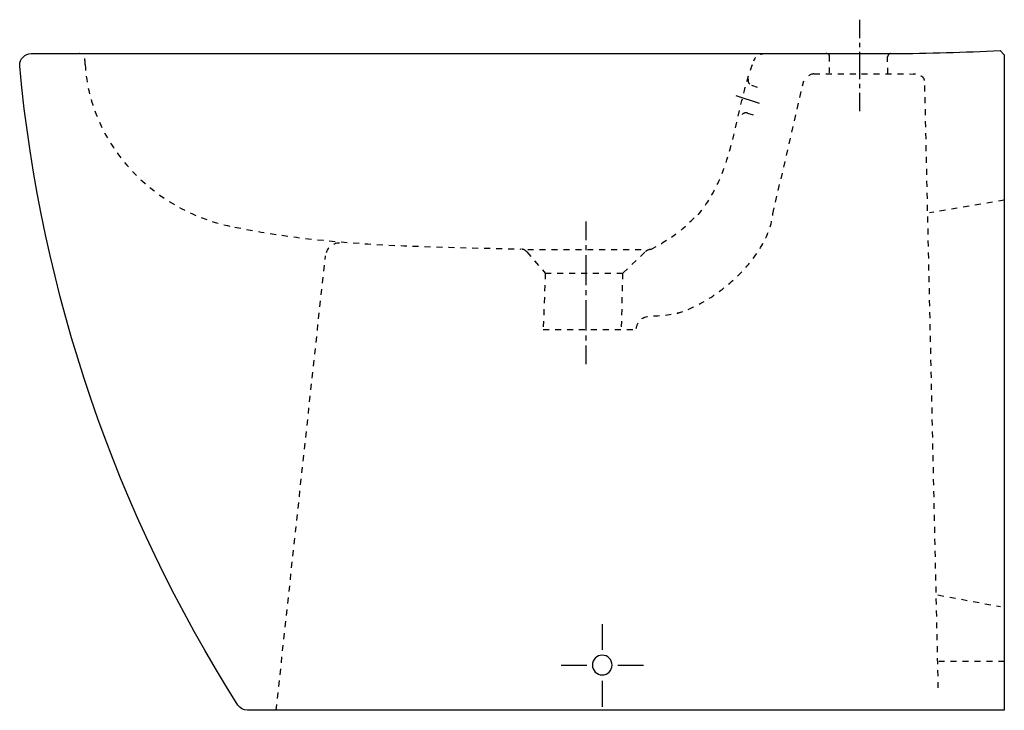
# Model space of a CAD drawing. Units: inches. Extents: x -195 to 405, y -55 to 366.
import ezdxf

# ---------------------------------------------------------------- set-up
doc = ezdxf.new("R2010")
doc.units = ezdxf.units.IN
doc.header["$MEASUREMENT"] = 0
for name, pattern in [('AI-Linetype-1', [25, 19, -6]), ('AI-Linetype-10', [7.270862, 3.635375, -3.635487]), ('AI-Linetype-11', [7.270862, 3.635375, -3.635487]), ('AI-Linetype-12', [7.270862, 3.635375, -3.635487]), ('AI-Linetype-13', [7.270862, 3.635375, -3.635487]), ('AI-Linetype-14', [7.270862, 3.635375, -3.635487]), ('AI-Linetype-15', [7.270862, 3.635375, -3.635487]), ('AI-Linetype-16', [7.270862, 3.635375, -3.635487]), ('AI-Linetype-17', [7.270862, 3.635375, -3.635487]), ('AI-Linetype-18', [7.270862, 3.635375, -3.635487]), ('AI-Linetype-19', [7.270862, 3.635375, -3.635487]), ('AI-Linetype-2', [25, 19, -6]), ('AI-Linetype-20', [7.270862, 3.635375, -3.635487]), ('AI-Linetype-21', [6.121366, 3.060683, -3.060683]), ('AI-Linetype-22', [27.546284, 18.364235, -3.060683, 3.060683, -3.060683]), ('AI-Linetype-23', [7.270862, 3.635375, -3.635487]), ('AI-Linetype-24', [7.270862, 3.635375, -3.635487]), ('AI-Linetype-25', [7.270862, 3.635375, -3.635487]), ('AI-Linetype-26', [7.270862, 3.635375, -3.635487]), ('AI-Linetype-27', [29.999999, 15, -15]), ('AI-Linetype-28', [7.270862, 3.635375, -3.635487]), ('AI-Linetype-29', [7.270862, 3.635375, -3.635487]), ('AI-Linetype-3', [7.270862, 3.635375, -3.635487]), ('AI-Linetype-30', [7.270862, 3.635375, -3.635487]), ('AI-Linetype-31', [7.270862, 3.635375, -3.635487]), ('AI-Linetype-32', [7.270862, 3.635375, -3.635487]), ('AI-Linetype-33', [7.270862, 3.635375, -3.635487]), ('AI-Linetype-34', [7.270862, 3.635375, -3.635487]), ('AI-Linetype-35', [7.270862, 3.635375, -3.635487]), ('AI-Linetype-36', [5.553346, 2.776673, -2.776673]), ('AI-Linetype-37', [24.99018, 16.660161, -2.776673, 2.776673, -2.776673]), ('AI-Linetype-38', [7.270862, 3.635375, -3.635487]), ('AI-Linetype-39', [7.270862, 3.635375, -3.635487]), ('AI-Linetype-4', [7.270862, 3.635375, -3.635487]), ('AI-Linetype-40', [7.270862, 3.635375, -3.635487]), ('AI-Linetype-5', [7.270862, 3.635375, -3.635487]), ('AI-Linetype-6', [7.270862, 3.635375, -3.635487]), ('AI-Linetype-7', [7.270862, 3.635375, -3.635487]), ('AI-Linetype-8', [7.270862, 3.635375, -3.635487]), ('AI-Linetype-9', [7.270862, 3.635375, -3.635487])]:
    doc.linetypes.add(name, pattern=pattern)

# ---------------------------------------------------------------- blocks, each defined once
blk = doc.blocks.new('block 2')
at = {"color": 6, "linetype": 'AI-Linetype-1', "lineweight": 25}
blk.add_open_spline([(336.16, 345.21), (335.07, 345.2), (334.18, 344.3), (334.19, 343.2)], degree=3, dxfattribs=at)
blk = doc.blocks.new('block 3')
at = {"color": 6, "linetype": 'AI-Linetype-2', "lineweight": 25}
blk.add_open_spline([(298.62, 344), (298.62, 345.1), (297.72, 345.21), (296.62, 345.21)], degree=3, dxfattribs=at)
blk = doc.blocks.new('block 4')
at = {"color": 6, "linetype": 'AI-Linetype-3', "lineweight": 25}
blk.add_lwpolyline([(289.28, 332.87), (349.85, 332.79)], dxfattribs=at)
blk = doc.blocks.new('block 5')
at = {"color": 6, "linetype": 'AI-Linetype-4', "lineweight": 25}
blk.add_open_spline([(356.64, 328.81), (356.5, 331.47), (352.51, 332.79), (349.85, 332.79)], degree=3, dxfattribs=at)
blk = doc.blocks.new('block 6')
at = {"color": 6, "linetype": 'AI-Linetype-5', "lineweight": 25}
blk.add_open_spline([(289.28, 332.87), (286.72, 332.87), (284.57, 330.94), (284.3, 328.39)], degree=3, dxfattribs=at)
blk = doc.blocks.new('block 7')
at = {"color": 6, "linetype": 'AI-Linetype-6', "lineweight": 25}
blk.add_lwpolyline([(-38.4, -54.81), (-8.39, 222.01)], dxfattribs=at)
blk = doc.blocks.new('block 8')
at = {"color": 6, "linetype": 'AI-Linetype-7', "lineweight": 25}
blk.add_lwpolyline([(405.29, 255.97), (359.75, 248.12)], dxfattribs=at)
blk = doc.blocks.new('block 9')
at = {"color": 6, "linetype": 'AI-Linetype-8', "lineweight": 25}
blk.add_lwpolyline([(356.64, 325.86), (364.88, -41.14)], dxfattribs=at)
blk = doc.blocks.new('block 10')
at = {"color": 6, "linetype": 'AI-Linetype-9', "lineweight": 25}
blk.add_lwpolyline([(334.24, 332.98), (334.19, 343.2)], dxfattribs=at)
blk = doc.blocks.new('block 11')
at = {"color": 6, "linetype": 'AI-Linetype-10', "lineweight": 25}
blk.add_open_spline([(-154.83, 338.63), (-155.04, 342.34), (-154.62, 345.19), (-158.32, 345.19)], degree=3, dxfattribs=at)
blk = doc.blocks.new('block 12')
at = {"color": 6, "linetype": 'AI-Linetype-11', "lineweight": 25}
blk.add_open_spline([(-154.83, 338.63), (-151.96, 289.31), (-112.19, 248.33), (-63.57, 239.53)], degree=3, dxfattribs=at)
blk = doc.blocks.new('block 13')
at = {"color": 6, "linetype": 'AI-Linetype-12', "lineweight": 25}
blk.add_open_spline([(-63.57, 239.53), (-6.6, 227.63), (52.22, 227.71), (110.63, 226.18)], degree=3, dxfattribs=at)
blk = doc.blocks.new('block 14')
at = {"color": 6, "linetype": 'AI-Linetype-13', "lineweight": 25}
blk.add_lwpolyline([(248.85, 309.03), (254.16, 307.32)], dxfattribs=at)
blk = doc.blocks.new('block 15')
at = {"color": 6, "linetype": 'AI-Linetype-14', "lineweight": 25}
blk.add_lwpolyline([(251.27, 325.92), (256.44, 324.25)], dxfattribs=at)
blk = doc.blocks.new('block 16')
at = {"color": 6, "linetype": 'AI-Linetype-15', "lineweight": 25}
blk.add_lwpolyline([(124.29, 177.09), (181, 177.09)], dxfattribs=at)
blk = doc.blocks.new('block 17')
at = {"color": 6, "linetype": 'AI-Linetype-16', "lineweight": 25}
blk.add_lwpolyline([(125.55, 211.39), (172.62, 211.39)], dxfattribs=at)
blk = doc.blocks.new('block 18')
at = {"color": 6, "linetype": 'AI-Linetype-17', "lineweight": 25}
blk.add_lwpolyline([(114.85, 225.93), (186.32, 225.93)], dxfattribs=at)
blk = doc.blocks.new('block 19')
at = {"color": 6, "linetype": 'AI-Linetype-18', "lineweight": 25}
blk.add_lwpolyline([(114.34, 224.43), (125.55, 211.39)], dxfattribs=at)
blk = doc.blocks.new('block 20')
at = {"color": 6, "linetype": 'AI-Linetype-19', "lineweight": 25}
blk.add_open_spline([(114.34, 224.43), (113.41, 225.52), (112.06, 226.16), (110.63, 226.18)], degree=3, dxfattribs=at)
blk = doc.blocks.new('block 21')
at = {"color": 6, "linetype": 'AI-Linetype-20', "lineweight": 25}
blk.add_lwpolyline([(125.55, 211.39), (124.29, 177.09)], dxfattribs=at)
blk = doc.blocks.new('block 24')
at = {"color": 4, "lineweight": 25}
for points in [[(150.29, 242.9), (150.29, 231.65)], [(150.29, 167.38), (150.29, 156.13)]]:
    blk.add_lwpolyline(points, dxfattribs=at)
at = {"color": 4, "linetype": 'AI-Linetype-21', "lineweight": 25}
blk.add_lwpolyline([(150.29, 228.59), (150.29, 224)], dxfattribs=at)
at = {"color": 4, "linetype": 'AI-Linetype-22', "lineweight": 25}
blk.add_lwpolyline([(150.29, 222.47), (150.29, 168.91)], dxfattribs=at)
blk = doc.blocks.new('block 23')
blk.add_blockref('block 24', (0, 0))
blk = doc.blocks.new('block 22')
blk.add_blockref('block 23', (0, 0))
blk = doc.blocks.new('block 25')
at = {"color": 6, "linetype": 'AI-Linetype-23', "lineweight": 25}
blk.add_lwpolyline([(186.2, 224.17), (172.62, 211.39)], dxfattribs=at)
blk = doc.blocks.new('block 26')
at = {"color": 6, "linetype": 'AI-Linetype-24', "lineweight": 25}
blk.add_lwpolyline([(172.62, 211.39), (171.87, 177.73)], dxfattribs=at)
blk = doc.blocks.new('block 27')
at = {"color": 6, "linetype": 'AI-Linetype-25', "lineweight": 25}
blk.add_open_spline([(189.95, 225.93), (205.15, 234.65), (209.24, 237.55), (218.51, 247.68)], degree=3, dxfattribs=at)
blk = doc.blocks.new('block 28')
at = {"color": 6, "linetype": 'AI-Linetype-26', "lineweight": 25}
blk.add_open_spline([(189.95, 225.93), (188.5, 225.91), (187.14, 225.27), (186.2, 224.17)], degree=3, dxfattribs=at)
blk = doc.blocks.new('block 30')
at = {"color": 4, "linetype": 'AI-Linetype-27', "lineweight": 25}
blk.add_lwpolyline([(241.71, 319.64), (255.99, 315.03)], dxfattribs=at)
blk = doc.blocks.new('block 29')
blk.add_blockref('block 30', (0, 0))
blk = doc.blocks.new('block 31')
at = {"color": 6, "linetype": 'AI-Linetype-28', "lineweight": 25}
blk.add_lwpolyline([(264.28, 247.68), (283.09, 328.7)], dxfattribs=at)
blk = doc.blocks.new('block 32')
at = {"color": 6, "linetype": 'AI-Linetype-29', "lineweight": 25}
blk.add_open_spline([(248.85, 309.03), (247.31, 309.52), (244.97, 308.38), (244.42, 306.86)], degree=3, dxfattribs=at)
blk = doc.blocks.new('block 33')
at = {"color": 6, "linetype": 'AI-Linetype-30', "lineweight": 25}
blk.add_open_spline([(249.36, 329.8), (248.8, 328.24), (249.61, 326.52), (251.17, 325.96), (251.2, 325.95), (251.23, 325.93), (251.27, 325.92)], degree=3, knots=[0, 0, 0, 0, 1, 1, 1, 2, 2, 2, 2], dxfattribs=at)
blk = doc.blocks.new('block 34')
at = {"color": 6, "linetype": 'AI-Linetype-31', "lineweight": 25}
blk.add_open_spline([(181, 177.73), (183.19, 189.12), (191.88, 182.94), (208.59, 187.92)], degree=3, dxfattribs=at)
blk = doc.blocks.new('block 35')
at = {"color": 6, "linetype": 'AI-Linetype-32', "lineweight": 25}
blk.add_open_spline([(205.85, 186.94), (231, 194.56), (261.45, 221.52), (264.28, 247.68)], degree=3, dxfattribs=at)
blk = doc.blocks.new('block 36')
at = {"color": 6, "linetype": 'AI-Linetype-33', "lineweight": 25}
blk.add_open_spline([(218.8, 247.01), (241.46, 274.83), (240.61, 309.17), (252.49, 340.59)], degree=3, dxfattribs=at)
blk = doc.blocks.new('block 37')
at = {"color": 6, "linetype": 'AI-Linetype-34', "lineweight": 25}
blk.add_open_spline([(260.19, 345.19), (256.94, 345.19), (253.24, 343.76), (252.49, 340.59)], degree=3, dxfattribs=at)
blk = doc.blocks.new('block 38')
at = {"color": 6, "linetype": 'AI-Linetype-35', "lineweight": 25}
blk.add_open_spline([(0.21, 229.82), (-4.24, 229.82), (-7.96, 226.44), (-8.39, 222.01)], degree=3, dxfattribs=at)
blk = doc.blocks.new('block 41')
at = {"color": 4, "lineweight": 25}
for points in [[(317.25, 354.62), (317.25, 365.87)], [(317.25, 310.05), (317.25, 321.3)]]:
    blk.add_lwpolyline(points, dxfattribs=at)
at = {"color": 4, "linetype": 'AI-Linetype-37', "lineweight": 25}
blk.add_lwpolyline([(317.25, 329.63), (317.25, 353.23)], dxfattribs=at)
at = {"color": 4, "linetype": 'AI-Linetype-36', "lineweight": 25}
blk.add_lwpolyline([(317.25, 324.08), (317.25, 328.24)], dxfattribs=at)
blk = doc.blocks.new('block 40')
blk.add_blockref('block 41', (0, 0))
blk = doc.blocks.new('block 39')
blk.add_blockref('block 40', (0, 0))
blk = doc.blocks.new('block 42')
at = {"color": 6, "linetype": 'AI-Linetype-38', "lineweight": 25}
blk.add_lwpolyline([(298.62, 344), (298.62, 333.59)], dxfattribs=at)
blk = doc.blocks.new('block 43')
at = {"color": 6, "linetype": 'AI-Linetype-39', "lineweight": 25}
blk.add_lwpolyline([(364.88, 15.46), (403.03, 8.34)], dxfattribs=at)
blk = doc.blocks.new('block 44')
at = {"color": 6, "linetype": 'AI-Linetype-40', "lineweight": 25}
blk.add_lwpolyline([(365.3, -24.83), (404.7, -24.83)], dxfattribs=at)
blk = doc.blocks.new('block 45')
at = {"color": 7, "lineweight": 25}
blk.add_open_spline([(154.29, -27.24), (154.29, -23.93), (156.97, -21.24), (160.29, -21.24), (163.6, -21.24), (166.29, -23.93), (166.29, -27.24), (166.29, -30.56), (163.6, -33.24), (160.29, -33.24), (156.97, -33.24), (154.29, -30.56), (154.29, -27.24), (154.29, -27.24), (154.29, -27.24), (154.29, -27.24)], degree=3, knots=[0, 0, 0, 0, 1, 1, 1, 2, 2, 2, 3, 3, 3, 4, 4, 4, 5, 5, 5, 5], dxfattribs=at)
blk = doc.blocks.new('block 46')
at = {"color": 7, "lineweight": 25}
blk.add_open_spline([(405.29, 344.48), (405.29, 344.48), (402.69, 347.08), (402.69, 347.08), (380.92, 346.02), (359.13, 345.39), (337.33, 345.19), (337.33, 345.19), (-187.71, 345.19), (-187.71, 345.19), (-191.58, 345.19), (-194.71, 342.05), (-194.71, 338.19), (-194.71, 337.97), (-194.7, 337.76), (-194.68, 337.54), (-181.87, 199.11), (-136.31, 65.72), (-61.75, -51.62), (-60.49, -53.61), (-58.29, -54.81), (-55.94, -54.81), (-55.94, -54.81), (405.29, -54.81), (405.29, -54.81), (405.29, -54.81), (405.29, 344.48), (405.29, 344.48)], degree=3, knots=[0, 0, 0, 0, 1, 1, 1, 2, 2, 2, 3, 3, 3, 4, 4, 4, 5, 5, 5, 6, 6, 6, 7, 7, 7, 8, 8, 8, 9, 9, 9, 9], dxfattribs=at)

msp = doc.modelspace()

# ---------------------------------------------------------------- linework, layer by layer
at = {"color": 4, "lineweight": 25}
for points in [[(160.39, -17.99), (160.39, -2.34)], [(150.9, -27.47), (135.25, -27.47)], [(185.52, -27.47), (169.86, -27.47)], [(160.38, -52.61), (160.38, -36.96)]]:
    msp.add_lwpolyline(points, dxfattribs=at)

# ---------------------------------------------------------------- block references
for name in ['block 39', 'block 46', 'block 11', 'block 37', 'block 3', 'block 42', 'block 2', 'block 10', 'block 12', 'block 36', 'block 6', 'block 4', 'block 5', 'block 33', 'block 15', 'block 31', 'block 9', 'block 29', 'block 32', 'block 14', 'block 8', 'block 27', 'block 35', 'block 22', 'block 13', 'block 38', 'block 7', 'block 20', 'block 19', 'block 18', 'block 25', 'block 28', 'block 21', 'block 17', 'block 26', 'block 34', 'block 16', 'block 43', 'block 45', 'block 44']:
    msp.add_blockref(name, (0, 0))

doc.saveas('drawing.dxf')
